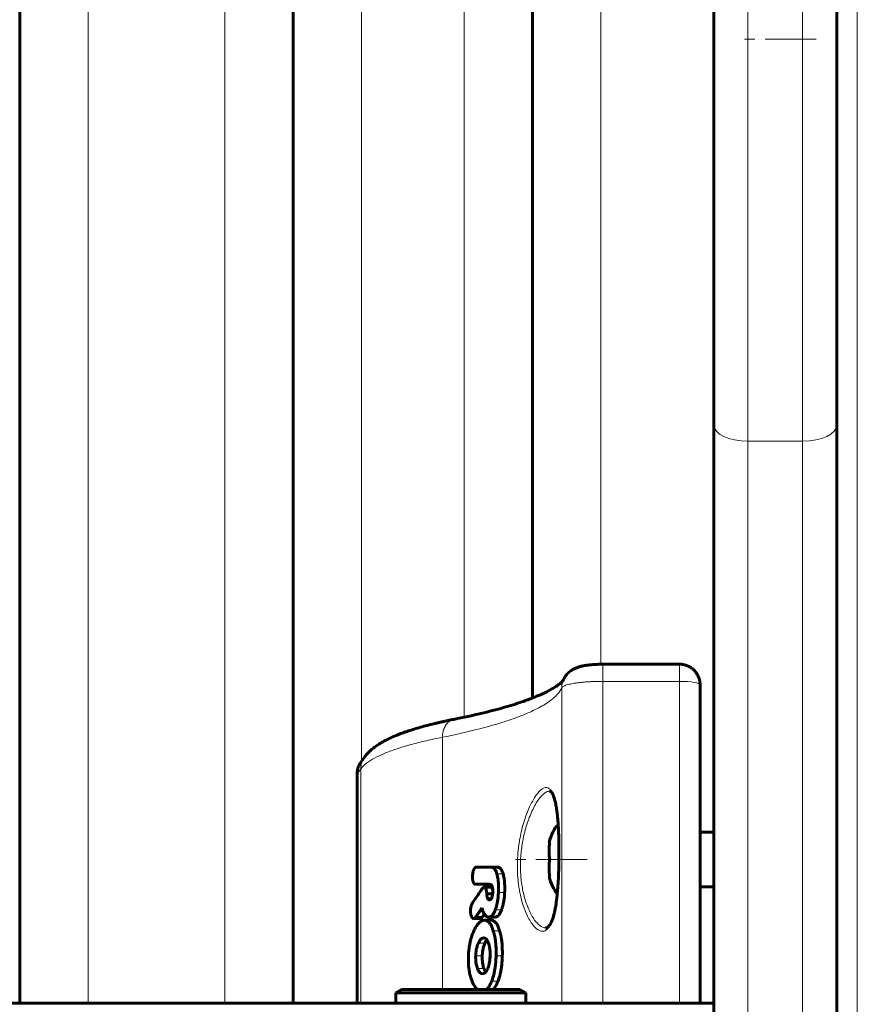
# Model space of a CAD drawing. Units: millimetres. Extents: x -3477 to 5590, y -3826 to 4414.
# Drawn here: x 1221 to 1344, y 8 to 152 of the extents above; entities that cross this region are included whole.
import ezdxf

# ---------------------------------------------------------------- set-up
doc = ezdxf.new("R2010")
doc.units = ezdxf.units.MM
for name, pattern in [('K5LT_AXLED', [12, 7.5, -1.5, 1.5, -1.5]), ('K5LT_BASIC', [0]), ('K5LT_THIN', [0])]:
    doc.linetypes.add(name, pattern=pattern)

msp = doc.modelspace()

# ---------------------------------------------------------------- linework, layer by layer
at = {"color": 7, "linetype": 'K5LT_THIN', "lineweight": 18}
for p, q in [((1343.64, -348.16), (1343.64, 347.08)), ((1231.14, 286.96), (1231.14, 8.46)), ((1251.14, 286.96), (1251.14, 8.46)), ((1306.14, 281.84), (1306.14, 58.02)), ((1271.14, 250.96), (1271.14, 43.83)), ((1286.14, 250.96), (1286.14, 50.27)), ((1327.64, 90.66), (1327.64, 248.61)), ((1335.64, 90.66), (1335.64, 248.61)), ((1335.64, 90.66), (1327.64, 90.66)), ((1327.64, -634.34), (1327.64, 90.66)), ((1335.64, -634.34), (1335.64, 90.66)), ((1306.41, 55.52), (1306.41, 58.02)), ((1317.64, 55.52), (1317.64, 58.02)), ((1306.41, 8.46), (1306.41, 55.52)), ((1306.41, 55.52), (1317.64, 55.52)), ((1317.64, 8.46), (1317.64, 55.52)), ((1300.42, 8.46), (1300.42, 54.58)), ((1284.63, 49.96), (1284.64, 49.96)), ((1282.97, 10.46), (1282.97, 47.34)), ((1271.06, 43.72), (1271.08, 43.75)), ((1270.53, 42.05), (1271.03, 42.73)), ((1270.53, 8.46), (1270.53, 42.05)), ((1271.03, 8.46), (1271.03, 42.73)), ((1291.84, 27.36), (1290.92, 27.36)), ((1290.12, 25.37), (1289.18, 25.37)), ((1290.21, 25.26), (1289.27, 25.26)), ((1292.06, 24.64), (1291.15, 24.64)), ((1290.31, 24.37), (1289.45, 24.37)), ((1290.19, 23.86), (1289.54, 23.86)), ((1291.6, 22.11), (1290.69, 22.11)), ((1291.32, 19.04), (1290.4, 19.04)), ((1289.17, 17.23), (1288.22, 17.23)), ((1288.79, 15.37), (1287.83, 15.37)), ((1291.72, 15.37), (1290.81, 15.37)), ((1289.04, 13.51), (1288.09, 13.51)), ((1291.1, 11.68), (1290.17, 11.68))]:
    msp.add_line(p, q, dxfattribs=at)
at = {"color": 150, "linetype": 'K5LT_BASIC', "lineweight": 60}
for p, q in [((1221.14, 276.96), (1221.14, 8.46)), ((1261.14, 276.96), (1261.14, 8.46)), ((1296.14, 273.04), (1296.14, 53.08)), ((1322.64, 93.01), (1322.64, 244.64)), ((1340.64, 93.01), (1340.64, 244.64)), ((1322.64, -631.99), (1322.64, 93.01)), ((1340.64, -631.99), (1340.64, 93.01)), ((1306.41, 58.02), (1317.64, 58.02)), ((1320.64, 8.46), (1320.64, 55.02)), ((1284.63, 49.96), (1284.64, 49.96)), ((1271.06, 43.72), (1271.08, 43.75)), ((1271.08, 43.75), (1271.58, 44.43)), ((1270.48, 8.46), (1270.48, 41.92)), ((1320.64, 33.46), (1322.64, 33.46)), ((1298.55, 31.96), (1298.66, 31.96)), ((1290.04, 28.36), (1287.93, 28.36)), ((1287.93, 28.36), (1287.93, 28.36)), ((1290.96, 28.36), (1290.04, 28.36)), ((1298.66, 26.96), (1298.55, 26.96)), ((1287.77, 25.83), (1289.91, 25.83)), ((1287.77, 25.83), (1287.77, 25.83)), ((1290, 25.42), (1289.06, 25.42)), ((1289.91, 25.83), (1289.91, 25.83)), ((1320.64, 25.46), (1322.64, 25.46)), ((1287.35, 23.13), (1287.35, 23.13)), ((1290.31, 24.45), (1289.44, 24.45)), ((1289.84, 23.55), (1289.84, 23.55)), ((1288.5, 20.82), (1287.53, 20.82)), ((1288.76, 20.98), (1287.8, 20.98)), ((1287.8, 20.98), (1287.8, 20.98)), ((1290.05, 20.58), (1289.11, 20.58)), ((1290.68, 21.04), (1289.75, 21.04)), ((1289.01, 17.99), (1289.01, 17.99)), ((1288.83, 12.76), (1288.83, 12.76)), ((1276.14, 9.96), (1277, 10.46)), ((1278.54, 10.46), (1277, 10.46)), ((1294.27, 10.46), (1278.54, 10.46)), ((1295.14, 9.96), (1294.27, 10.46)), ((1276.14, 9.96), (1276.14, 8.46)), ((1277.82, 9.96), (1276.14, 9.96)), ((1295.14, 9.96), (1277.82, 9.96)), ((1295.14, 9.96), (1295.14, 8.46)), ((411.64, 8.46), (1322.64, 8.46))]:
    msp.add_line(p, q, dxfattribs=at)
at = {"color": 30, "linetype": 'K5LT_AXLED', "lineweight": 18}
for p, q in [((1337.64, 149.46), (1325.64, 149.46)), ((1304.14, 29.46), (1292.38, 29.46))]:
    msp.add_line(p, q, dxfattribs=at)
at = {"color": 7, "linetype": 'K5LT_THIN', "lineweight": 18}
for centre, radius, start, end in [((1303.32, 54.59), 2.89, 155.2736, 156.6763), ((1273.9, 42.75), 2.86, 144.05, 145.1511)]:
    msp.add_arc(centre, radius, start, end, dxfattribs=at)
at = {"color": 150, "linetype": 'K5LT_BASIC', "lineweight": 60}
for centre, radius, start, end in [((1303.32, 54.59), 2.89, 155.2736, 156.6763), ((1273.9, 42.75), 2.86, 144.05, 145.1511), ((1226.93, 63.11), 74.82, 325.728, 326.1875)]:
    msp.add_arc(centre, radius, start, end, dxfattribs=at)
at = {"color": 7, "linetype": 'K5LT_THIN', "lineweight": 18}
for centre, major_axis, ratio, start_param, end_param in [((1327.64, 93.01), (5, 0), 0.47043, 3.141593, 4.712389), ((1335.64, 93.01), (5, 0), 0.47043, 4.712389, 6.283185), ((1317.64, 55.02), (-3, 0), 0.164874, 3.141593, 4.712389)]:
    msp.add_ellipse(centre, major_axis=major_axis, ratio=ratio, start_param=start_param, end_param=end_param, dxfattribs=at)
at = {"color": 150, "linetype": 'K5LT_BASIC', "lineweight": 60}
for start_param, end_param in [(3.682593, 4.282614), (5.142164, 5.697123)]:
    msp.add_ellipse((1301.64, 29.46), major_axis=(0, -6), ratio=0.566667, start_param=start_param, end_param=end_param, dxfattribs=at)
for points, knots in [([(1300.66, 55.73), (1300.67, 55.75), (1300.68, 55.78), (1300.73, 55.89), (1300.78, 55.98), (1300.89, 56.16), (1300.95, 56.26), (1301.08, 56.44), (1301.15, 56.53), (1301.3, 56.69), (1301.38, 56.77), (1301.55, 56.92), (1301.63, 56.98), (1301.8, 57.11), (1301.89, 57.17), (1302.05, 57.27), (1302.13, 57.31), (1302.3, 57.39), (1302.39, 57.43), (1302.55, 57.5), (1302.62, 57.53), (1302.78, 57.59), (1302.87, 57.61), (1303.04, 57.67), (1303.12, 57.69), (1303.3, 57.73), (1303.38, 57.75), (1303.56, 57.79), (1303.64, 57.81), (1303.83, 57.84), (1303.93, 57.85), (1304.13, 57.88), (1304.23, 57.9), (1304.43, 57.92), (1304.53, 57.93), (1304.74, 57.95), (1304.85, 57.96), (1305.08, 57.98), (1305.2, 57.99), (1305.41, 58), (1305.5, 58), (1305.68, 58.01), (1305.77, 58.02), (1305.92, 58.02), (1305.99, 58.02), (1306.09, 58.02), (1306.13, 58.02), (1306.22, 58.02), (1306.27, 58.02), (1306.35, 58.02), (1306.38, 58.02), (1306.41, 58.02)], [0.000364, 0.000364, 0.000364, 0.000364, 0.306358, 0.306358, 1.718448, 1.718448, 3.326895, 3.326895, 4.905091, 4.905091, 6.487469, 6.487469, 8.085378, 8.085378, 9.598414, 9.598414, 11.032725, 11.032725, 12.531542, 12.531542, 13.821271, 13.821271, 15.365635, 15.365635, 16.894785, 16.894785, 18.381529, 18.381529, 19.900587, 19.900587, 21.500246, 21.500246, 23.08468, 23.08468, 24.623481, 24.623481, 26.301595, 26.301595, 27.992666, 27.992666, 29.25535, 29.25535, 30.505992, 30.505992, 31.365183, 31.365183, 31.942575, 31.942575, 32.601999, 32.601999, 33, 33, 33, 33]), ([(1317.64, 58.02), (1317.73, 58.02), (1317.83, 58.02), (1318, 58), (1318.08, 57.99), (1318.2, 57.97), (1318.24, 57.96), (1318.31, 57.95), (1318.34, 57.94), (1318.4, 57.93), (1318.44, 57.92), (1318.51, 57.9), (1318.55, 57.88), (1318.59, 57.87), (1318.6, 57.87), (1318.62, 57.86), (1318.62, 57.86), (1318.63, 57.86), (1318.63, 57.86), (1318.64, 57.85), (1318.65, 57.85), (1318.66, 57.85), (1318.66, 57.84), (1318.67, 57.84), (1318.68, 57.84), (1318.7, 57.83), (1318.71, 57.83), (1318.74, 57.81), (1318.76, 57.81), (1318.79, 57.79), (1318.8, 57.79), (1318.82, 57.78), (1318.83, 57.78), (1318.86, 57.76), (1318.88, 57.76), (1318.91, 57.74), (1318.92, 57.73), (1318.95, 57.72), (1318.96, 57.72), (1318.97, 57.71), (1318.98, 57.71), (1318.98, 57.71), (1318.99, 57.7), (1319, 57.7), (1319.01, 57.69), (1319.04, 57.68), (1319.06, 57.67), (1319.11, 57.64), (1319.13, 57.63), (1319.2, 57.59), (1319.24, 57.56), (1319.32, 57.51), (1319.36, 57.48), (1319.48, 57.4), (1319.55, 57.34), (1319.69, 57.22), (1319.75, 57.15), (1319.88, 57.02), (1319.94, 56.95), (1320.08, 56.77), (1320.17, 56.65), (1320.31, 56.4), (1320.37, 56.27), (1320.47, 56.02), (1320.51, 55.89), (1320.58, 55.63), (1320.6, 55.51), (1320.63, 55.26), (1320.64, 55.14), (1320.64, 55.02)], [0, 0, 0, 0, 3.736139, 3.736139, 6.713473, 6.713473, 8.489999, 8.489999, 9.552353, 9.552353, 10.989177, 10.989177, 12.449107, 12.449107, 12.851733, 12.851733, 13.016049, 13.016049, 13.180364, 13.180364, 13.467301, 13.467301, 13.595887, 13.595887, 13.853059, 13.853059, 14.313315, 14.313315, 15.287915, 15.287915, 15.601243, 15.601243, 16.047343, 16.047343, 16.874665, 16.874665, 17.418312, 17.418312, 17.914195, 17.914195, 18.038166, 18.038166, 18.162136, 18.162136, 18.611338, 18.611338, 19.448158, 19.448158, 20.73418, 20.73418, 22.408294, 22.408294, 24.470846, 24.470846, 28.015707, 28.015707, 31.560567, 31.560567, 35.105427, 35.105427, 40.770754, 40.770754, 46.21846, 46.21846, 51.446936, 51.446936, 56.413767, 56.413767, 61, 61, 61, 61]), ([(1284.64, 49.96), (1286.04, 50.24), (1287.35, 50.53), (1289.76, 51.1), (1290.87, 51.39), (1292.86, 51.95), (1293.76, 52.24), (1294.89, 52.62), (1295.18, 52.72), (1295.69, 52.91), (1295.91, 53), (1296.14, 53.09), (1296.15, 53.09), (1296.56, 53.25), (1296.94, 53.41), (1297.74, 53.76), (1298.14, 53.96), (1298.83, 54.32), (1299.14, 54.5), (1299.63, 54.82), (1299.84, 54.96), (1300.15, 55.21), (1300.28, 55.31), (1300.46, 55.49), (1300.52, 55.56), (1300.61, 55.66), (1300.63, 55.69), (1300.66, 55.74), (1300.67, 55.77), (1300.69, 55.79), (1300.69, 55.79), (1300.69, 55.8)], [0, 0, 0, 0, 10.38605, 10.38605, 20.252951, 20.252951, 29.581087, 29.581087, 32.979524, 32.979524, 35.786897, 35.786897, 35.863442, 35.863442, 41.089869, 41.089869, 47.566273, 47.566273, 53.714713, 53.714713, 59.236564, 59.236564, 64.077548, 64.077548, 68.28271, 68.28271, 71.849683, 71.849683, 75.000513, 75.000513, 75.731278, 75.731278, 75.731278, 75.731278]), ([(1271.55, 44.39), (1271.66, 44.55), (1271.79, 44.72), (1272.06, 45.02), (1272.18, 45.15), (1272.5, 45.45), (1272.68, 45.61), (1273.07, 45.92), (1273.29, 46.07), (1273.74, 46.37), (1273.99, 46.52), (1274.54, 46.84), (1274.85, 47), (1275.51, 47.31), (1275.85, 47.46), (1276.65, 47.79), (1277.1, 47.96), (1278.12, 48.31), (1278.69, 48.49), (1279.92, 48.86), (1280.58, 49.04), (1281.54, 49.28), (1281.81, 49.34), (1282.24, 49.44), (1282.4, 49.48), (1282.64, 49.54), (1282.72, 49.56), (1282.84, 49.58), (1282.88, 49.59), (1282.94, 49.6), (1282.96, 49.61), (1282.99, 49.62), (1283, 49.62), (1283.02, 49.62), (1283.03, 49.62), (1283.05, 49.63), (1283.05, 49.63), (1283.08, 49.64), (1283.09, 49.64), (1283.14, 49.65), (1283.17, 49.65), (1283.26, 49.67), (1283.32, 49.69), (1283.49, 49.73), (1283.61, 49.75), (1284.03, 49.84), (1284.34, 49.9), (1284.63, 49.96)], [0, 0, 0, 0, 1.423061, 1.423061, 2.975131, 2.975131, 4.909254, 4.909254, 7.008947, 7.008947, 9.269858, 9.269858, 11.90628, 11.90628, 14.582046, 14.582046, 17.80861, 17.80861, 21.416484, 21.416484, 25.257828, 25.257828, 26.684726, 26.684726, 27.531869, 27.531869, 27.947703, 27.947703, 28.151822, 28.151822, 28.252017, 28.252017, 28.301199, 28.301199, 28.350381, 28.350381, 28.39082, 28.39082, 28.467326, 28.467326, 28.618152, 28.618152, 28.918711, 28.918711, 29.517643, 29.517643, 31, 31, 31, 31]), ([(1271.06, 43.72), (1270.99, 43.63), (1270.93, 43.53), (1270.82, 43.33), (1270.77, 43.22), (1270.68, 43), (1270.64, 42.89), (1270.57, 42.65), (1270.54, 42.53), (1270.51, 42.35), (1270.5, 42.29), (1270.5, 42.21), (1270.5, 42.2), (1270.49, 42.17), (1270.49, 42.15), (1270.49, 42.12), (1270.49, 42.09), (1270.48, 42.01), (1270.48, 41.97), (1270.48, 41.92)], [0, 0, 0, 0, 2.868036, 2.868036, 5.84459, 5.84459, 8.87128, 8.87128, 11.898177, 11.898177, 13.462592, 13.462592, 13.83227, 13.83227, 14.158417, 14.158417, 14.810712, 14.810712, 16, 16, 16, 16]), ([(1300, 29.47), (1300, 29.51), (1300, 29.55), (1300.01, 29.71), (1300.01, 29.83), (1300.01, 30.09), (1300.01, 30.22), (1300.01, 30.48), (1300.01, 30.61), (1300.01, 30.86), (1300.01, 30.99), (1300.01, 31.25), (1300, 31.38), (1300, 31.66), (1300, 31.81), (1299.99, 32.1), (1299.99, 32.24), (1299.98, 32.56), (1299.98, 32.73), (1299.96, 33.12), (1299.95, 33.33), (1299.93, 33.81), (1299.92, 34.08), (1299.9, 34.43), (1299.89, 34.52), (1299.88, 34.77), (1299.86, 34.94), (1299.83, 35.31), (1299.82, 35.52), (1299.78, 35.87), (1299.77, 36.02), (1299.72, 36.38), (1299.7, 36.6), (1299.62, 37.1), (1299.58, 37.37), (1299.48, 37.85), (1299.43, 38.05), (1299.33, 38.4), (1299.28, 38.55), (1299.22, 38.7), (1299.22, 38.73), (1299.17, 38.83), (1299.13, 38.93), (1299.06, 39.07), (1299.02, 39.13), (1298.96, 39.23), (1298.93, 39.27), (1298.87, 39.33), (1298.85, 39.35), (1298.81, 39.39), (1298.8, 39.4), (1298.77, 39.42), (1298.75, 39.43), (1298.73, 39.44), (1298.72, 39.44), (1298.7, 39.45), (1298.69, 39.45), (1298.68, 39.46), (1298.67, 39.46), (1298.65, 39.46), (1298.65, 39.46), (1298.64, 39.46), (1298.64, 39.46), (1298.63, 39.46)], [0, 0, 0, 0, 0.167917, 0.167917, 0.647931, 0.647931, 1.186465, 1.186465, 1.697866, 1.697866, 2.228847, 2.228847, 2.758829, 2.758829, 3.36078, 3.36078, 3.961998, 3.961998, 4.688047, 4.688047, 5.60659, 5.60659, 6.806528, 6.806528, 7.207585, 7.207585, 7.985852, 7.985852, 9.017453, 9.017453, 9.76719, 9.76719, 10.959859, 10.959859, 12.655695, 12.655695, 14.149583, 14.149583, 15.475631, 15.475631, 15.6973, 15.6973, 16.687408, 16.687408, 17.604783, 17.604783, 18.421657, 18.421657, 19.079733, 19.079733, 19.663667, 19.663667, 20.183637, 20.183637, 20.659803, 20.659803, 21.09547, 21.09547, 21.505743, 21.505743, 21.899744, 21.899744, 21.964615, 21.964615, 21.964615, 21.964615]), ([(1298.66, 29.46), (1298.63, 29.6), (1298.6, 29.83), (1298.57, 30.16), (1298.55, 30.45), (1298.55, 30.73), (1298.55, 31.02), (1298.58, 31.43), (1298.62, 31.75), (1298.66, 31.96)], [0, 0, 0, 0, 1.662095, 2.771968, 3.993346, 5.057012, 6.184931, 7.416904, 10, 10, 10, 10]), ([(1298.66, 29.46), (1298.62, 29.65), (1298.58, 29.94), (1298.56, 30.32), (1298.55, 30.61), (1298.55, 30.98), (1298.58, 31.44), (1298.63, 31.79), (1298.66, 31.96)], [0, 0, 0, 0, 2.05787, 3.090148, 4.137838, 5.19876, 7.087506, 9, 9, 9, 9]), ([(1298.07, 19.46), (1298.08, 19.46), (1298.08, 19.46), (1298.09, 19.46), (1298.1, 19.46), (1298.11, 19.46), (1298.11, 19.46), (1298.11, 19.46), (1298.11, 19.46), (1298.11, 19.46), (1298.11, 19.46), (1298.11, 19.46), (1298.12, 19.46), (1298.12, 19.46), (1298.12, 19.46), (1298.12, 19.46), (1298.12, 19.47), (1298.12, 19.47), (1298.13, 19.47), (1298.14, 19.47), (1298.14, 19.47), (1298.16, 19.47), (1298.17, 19.47), (1298.19, 19.48), (1298.21, 19.48), (1298.24, 19.5), (1298.26, 19.5), (1298.3, 19.52), (1298.32, 19.54), (1298.36, 19.56), (1298.38, 19.58), (1298.44, 19.63), (1298.46, 19.65), (1298.53, 19.72), (1298.56, 19.76), (1298.63, 19.85), (1298.67, 19.91), (1298.76, 20.05), (1298.81, 20.14), (1298.9, 20.34), (1298.96, 20.46), (1299.07, 20.75), (1299.13, 20.93), (1299.23, 21.28), (1299.27, 21.45), (1299.33, 21.67), (1299.34, 21.73), (1299.39, 21.94), (1299.42, 22.09), (1299.48, 22.39), (1299.51, 22.55), (1299.59, 23.05), (1299.64, 23.42), (1299.71, 24.02), (1299.73, 24.24), (1299.77, 24.64), (1299.79, 24.81), (1299.82, 25.16), (1299.83, 25.33), (1299.87, 25.78), (1299.88, 26.06), (1299.9, 26.41), (1299.91, 26.48), (1299.93, 26.83), (1299.94, 27.12), (1299.96, 27.69), (1299.97, 27.99), (1299.99, 28.5), (1299.99, 28.71), (1300, 29.09), (1300, 29.25), (1300, 29.43), (1300, 29.45), (1300, 29.47)], [0, 0, 0, 0, 0.124293, 0.124293, 0.342617, 0.342617, 0.397198, 0.397198, 0.410843, 0.410843, 0.424488, 0.424488, 0.436143, 0.436143, 0.457379, 0.457379, 0.498816, 0.498816, 0.581171, 0.581171, 0.745106, 0.745106, 1.069866, 1.069866, 1.535146, 1.535146, 2.034791, 2.034791, 2.571203, 2.571203, 3.151693, 3.151693, 3.810499, 3.810499, 4.543767, 4.543767, 5.377626, 5.377626, 6.376438, 6.376438, 7.49281, 7.49281, 8.89221, 8.89221, 10.011102, 10.011102, 10.364521, 10.364521, 11.268452, 11.268452, 12.114159, 12.114159, 13.983126, 13.983126, 15.023548, 15.023548, 15.827251, 15.827251, 16.571756, 16.571756, 17.779985, 17.779985, 18.072966, 18.072966, 19.247769, 19.247769, 20.444651, 20.444651, 21.310936, 21.310936, 21.962147, 21.962147, 22.035385, 22.035385, 22.035385, 22.035385]), ([(1298.66, 29.46), (1298.62, 29.27), (1298.58, 28.99), (1298.56, 28.6), (1298.55, 28.31), (1298.55, 27.94), (1298.58, 27.49), (1298.63, 27.14), (1298.66, 26.96)], [0, 0, 0, 0, 2.05787, 3.090148, 4.137838, 5.19876, 7.087506, 9, 9, 9, 9]), ([(1298.66, 26.96), (1298.63, 27.1), (1298.6, 27.33), (1298.57, 27.66), (1298.55, 27.95), (1298.55, 28.23), (1298.55, 28.52), (1298.58, 28.93), (1298.62, 29.25), (1298.66, 29.46)], [0, 0, 0, 0, 1.662095, 2.771968, 3.993346, 5.057012, 6.184931, 7.416904, 10, 10, 10, 10]), ([(1287.93, 28.36), (1287.91, 28.36), (1287.88, 28.35), (1287.82, 28.32), (1287.75, 28.27), (1287.68, 28.19), (1287.63, 28.11), (1287.57, 28.01), (1287.52, 27.9), (1287.47, 27.76), (1287.43, 27.59), (1287.38, 27.36), (1287.36, 27.19), (1287.35, 27.1)], [0, 0, 0, 0, 0.823495, 1.500753, 2.649304, 3.996028, 4.839359, 5.856852, 7.172741, 8.138982, 9.861519, 11.566599, 14, 14, 14, 14]), ([(1290.92, 27.36), (1290.89, 27.47), (1290.82, 27.67), (1290.72, 27.87), (1290.64, 28), (1290.57, 28.09), (1290.48, 28.18), (1290.41, 28.24), (1290.32, 28.3), (1290.2, 28.35), (1290.1, 28.36), (1290.04, 28.36)], [0, 0, 0, 0, 2.341455, 4.053311, 4.881917, 5.859214, 6.961014, 7.984066, 8.718847, 10.130302, 12, 12, 12, 12]), ([(1291.84, 27.36), (1291.8, 27.48), (1291.73, 27.67), (1291.62, 27.89), (1291.54, 28.02), (1291.46, 28.13), (1291.38, 28.2), (1291.3, 28.27), (1291.18, 28.33), (1291.07, 28.36), (1290.98, 28.36), (1290.96, 28.36)], [0, 0, 0, 0, 2.515563, 4.046783, 5.253077, 6.239142, 7.291509, 8.198797, 9.322851, 11.367061, 12, 12, 12, 12]), ([(1287.35, 27.1), (1287.35, 26.99), (1287.35, 26.8), (1287.37, 26.56), (1287.4, 26.38), (1287.44, 26.23), (1287.48, 26.12), (1287.52, 26.05), (1287.55, 25.99), (1287.59, 25.94), (1287.64, 25.89), (1287.69, 25.85), (1287.74, 25.84), (1287.77, 25.83), (1287.77, 25.83)], [0, 0, 0, 0, 2.835243, 5.238672, 6.537425, 8.055641, 9.620764, 10.326306, 10.875223, 11.915366, 12.716623, 13.512388, 14.705027, 15, 15, 15, 15]), ([(1291.15, 24.64), (1291.16, 24.88), (1291.17, 25.31), (1291.16, 25.78), (1291.14, 26.17), (1291.11, 26.45), (1291.06, 26.8), (1291, 27.07), (1290.95, 27.28), (1290.92, 27.36)], [0, 0, 0, 0, 2.537147, 4.422869, 5.03984, 6.783558, 7.381858, 8.99378, 10, 10, 10, 10]), ([(1292.06, 24.64), (1292.07, 24.9), (1292.08, 25.23), (1292.07, 25.73), (1292.06, 26.02), (1292.02, 26.42), (1291.98, 26.74), (1291.91, 27.09), (1291.86, 27.27), (1291.84, 27.36)], [0, 0, 0, 0, 2.72163, 3.462555, 5.308726, 5.837972, 7.835431, 8.833486, 10, 10, 10, 10]), ([(1288.81, 25.24), (1288.48, 24.74), (1288, 24.03), (1287.5, 23.33), (1287.35, 23.13)], [0, 0, 0, 0, 3.541668, 5, 5, 5, 5]), ([(1289.06, 25.42), (1289.04, 25.42), (1289, 25.41), (1288.95, 25.38), (1288.92, 25.36), (1288.9, 25.34)], [0, 0, 0, 0, 2.424805, 3.737988, 6, 6, 6, 6]), ([(1289.18, 25.37), (1289.16, 25.38), (1289.14, 25.4), (1289.1, 25.41), (1289.07, 25.42), (1289.06, 25.42)], [0, 0, 0, 0, 2.113673, 4.113776, 6, 6, 6, 6]), ([(1289.27, 25.26), (1289.25, 25.29), (1289.22, 25.33), (1289.19, 25.36), (1289.18, 25.37)], [0, 0, 0, 0, 3.432672, 5, 5, 5, 5]), ([(1289.44, 24.45), (1289.44, 24.53), (1289.43, 24.67), (1289.41, 24.82), (1289.38, 24.97), (1289.34, 25.12), (1289.29, 25.22), (1289.27, 25.26)], [0, 0, 0, 0, 2.231541, 3.613837, 4.19445, 6.516041, 8, 8, 8, 8]), ([(1289.91, 25.83), (1289.94, 25.83), (1289.99, 25.82), (1290.06, 25.79), (1290.1, 25.75), (1290.14, 25.7), (1290.2, 25.62), (1290.23, 25.53), (1290.24, 25.49)], [0, 0, 0, 0, 2.159587, 3.54981, 4.432481, 5.40726, 7.116628, 9, 9, 9, 9]), ([(1290.12, 25.37), (1290.1, 25.38), (1290.08, 25.4), (1290.04, 25.41), (1290.01, 25.42), (1290, 25.42)], [0, 0, 0, 0, 2.11453, 4.114639, 6, 6, 6, 6]), ([(1290.21, 25.26), (1290.19, 25.28), (1290.17, 25.33), (1290.13, 25.36), (1290.12, 25.37)], [0, 0, 0, 0, 2.752835, 5, 5, 5, 5]), ([(1290.33, 24.7), (1290.33, 24.62), (1290.32, 24.48), (1290.3, 24.32), (1290.28, 24.2), (1290.25, 24.06), (1290.21, 23.91), (1290.17, 23.82), (1290.16, 23.8)], [0, 0, 0, 0, 2.367741, 3.843719, 4.427013, 5.844328, 8.004197, 9, 9, 9, 9]), ([(1290.34, 24.88), (1290.33, 24.94), (1290.31, 25.01), (1290.28, 25.11), (1290.25, 25.19), (1290.22, 25.24), (1290.21, 25.26)], [0, 0, 0, 0, 2.677494, 3.576776, 5.759577, 7, 7, 7, 7]), ([(1290.24, 25.49), (1290.26, 25.44), (1290.29, 25.34), (1290.32, 25.18), (1290.34, 24.99), (1290.34, 24.82), (1290.33, 24.72), (1290.33, 24.7)], [0, 0, 0, 0, 1.73488, 3.296067, 5.034983, 7.413586, 8, 8, 8, 8]), ([(1290.69, 22.11), (1290.75, 22.27), (1290.85, 22.59), (1290.96, 23.03), (1291.05, 23.5), (1291.11, 24.02), (1291.14, 24.44), (1291.15, 24.64)], [0, 0, 0, 0, 1.723208, 3.362781, 4.249977, 6.148003, 8, 8, 8, 8]), ([(1291.6, 22.11), (1291.65, 22.23), (1291.74, 22.51), (1291.85, 22.93), (1291.93, 23.33), (1291.97, 23.63), (1292.01, 23.91), (1292.03, 24.12), (1292.05, 24.38), (1292.06, 24.54), (1292.06, 24.64)], [0, 0, 0, 0, 1.884405, 4.02218, 5.616836, 7.046927, 7.804089, 9.127872, 9.70521, 11, 11, 11, 11]), ([(1287.35, 23.13), (1287.31, 23.06), (1287.26, 22.96), (1287.21, 22.82), (1287.18, 22.72), (1287.14, 22.58), (1287.09, 22.37), (1287.07, 22.12), (1287.06, 21.88), (1287.07, 21.71), (1287.09, 21.58), (1287.1, 21.5), (1287.11, 21.45), (1287.11, 21.42), (1287.12, 21.41)], [0, 0, 0, 0, 2.316463, 3.203747, 4.022175, 4.931748, 6.930652, 9.421745, 10.992225, 12.605511, 13.715625, 14.27871, 14.659726, 15, 15, 15, 15]), ([(1289.54, 23.86), (1289.52, 23.9), (1289.5, 23.99), (1289.47, 24.15), (1289.45, 24.28), (1289.45, 24.37)], [0, 0, 0, 0, 1.660807, 3.1853, 6, 6, 6, 6]), ([(1289.84, 23.55), (1289.82, 23.55), (1289.79, 23.55), (1289.75, 23.56), (1289.72, 23.58), (1289.69, 23.6), (1289.66, 23.63), (1289.63, 23.67), (1289.58, 23.75), (1289.56, 23.81), (1289.54, 23.86)], [0, 0, 0, 0, 1.756879, 2.892663, 3.612657, 4.474616, 5.566469, 6.789445, 8.194066, 11, 11, 11, 11]), ([(1290.16, 23.8), (1290.14, 23.77), (1290.11, 23.72), (1290.07, 23.67), (1290.04, 23.63), (1290, 23.6), (1289.94, 23.56), (1289.88, 23.55), (1289.84, 23.55), (1289.84, 23.55)], [0, 0, 0, 0, 1.802077, 3.105872, 4.078955, 5.304442, 6.666856, 9.478912, 10, 10, 10, 10]), ([(1288.81, 22.11), (1288.86, 21.97), (1288.94, 21.75), (1289.06, 21.53), (1289.15, 21.39), (1289.23, 21.29), (1289.32, 21.2), (1289.41, 21.14), (1289.51, 21.08), (1289.62, 21.05), (1289.71, 21.04), (1289.75, 21.04)], [0, 0, 0, 0, 2.729303, 4.368576, 5.315923, 6.325884, 7.445832, 8.406476, 9.374527, 10.569717, 12, 12, 12, 12]), ([(1289.75, 21.04), (1289.79, 21.04), (1289.87, 21.05), (1289.97, 21.08), (1290.07, 21.13), (1290.14, 21.19), (1290.2, 21.25), (1290.28, 21.33), (1290.37, 21.45), (1290.46, 21.6), (1290.56, 21.8), (1290.64, 21.97), (1290.69, 22.11)], [0, 0, 0, 0, 1.438628, 2.527417, 3.81296, 4.801888, 5.353852, 6.020903, 7.833094, 9.203305, 9.965846, 13, 13, 13, 13]), ([(1290.68, 21.04), (1290.72, 21.04), (1290.79, 21.05), (1290.9, 21.08), (1290.99, 21.14), (1291.07, 21.2), (1291.13, 21.25), (1291.2, 21.33), (1291.3, 21.47), (1291.4, 21.64), (1291.5, 21.85), (1291.57, 22.01), (1291.6, 22.11)], [0, 0, 0, 0, 1.442845, 2.53502, 3.824856, 4.817642, 5.372046, 6.042275, 7.864612, 9.566422, 10.751848, 13, 13, 13, 13]), ([(1287.12, 21.41), (1287.13, 21.33), (1287.16, 21.23), (1287.22, 21.1), (1287.26, 21.02), (1287.31, 20.94), (1287.36, 20.89), (1287.41, 20.86), (1287.46, 20.83), (1287.51, 20.82), (1287.53, 20.82)], [0, 0, 0, 0, 2.652885, 3.867735, 5.233425, 6.397128, 7.590152, 8.498838, 9.47887, 11, 11, 11, 11]), ([(1287.53, 20.82), (1287.55, 20.82), (1287.57, 20.82), (1287.61, 20.83), (1287.66, 20.85), (1287.73, 20.9), (1287.77, 20.95), (1287.8, 20.98)], [0, 0, 0, 0, 0.985839, 2.013559, 3.569034, 5.288218, 8, 8, 8, 8]), ([(1289.11, 20.58), (1289.06, 20.58), (1288.98, 20.57), (1288.87, 20.55), (1288.79, 20.52), (1288.69, 20.48), (1288.56, 20.41), (1288.43, 20.31), (1288.32, 20.21), (1288.2, 20.09), (1288.09, 19.96), (1287.95, 19.76), (1287.78, 19.47), (1287.64, 19.2), (1287.56, 19.04)], [0, 0, 0, 0, 1.373867, 2.056826, 2.733486, 3.407276, 4.734762, 6.045998, 6.901497, 7.741866, 9.365959, 10.15764, 12.115114, 15, 15, 15, 15]), ([(1288.5, 20.82), (1288.51, 20.82), (1288.54, 20.82), (1288.59, 20.84), (1288.64, 20.86), (1288.7, 20.91), (1288.74, 20.96), (1288.76, 20.98)], [0, 0, 0, 0, 1.290386, 2.511926, 3.889526, 6.096731, 8, 8, 8, 8]), ([(1290.4, 19.04), (1290.34, 19.24), (1290.23, 19.56), (1290.07, 19.87), (1289.95, 20.05), (1289.85, 20.2), (1289.72, 20.34), (1289.58, 20.44), (1289.44, 20.52), (1289.28, 20.57), (1289.17, 20.58), (1289.11, 20.58)], [0, 0, 0, 0, 2.701164, 4.541016, 5.113001, 6.205898, 7.440744, 8.568234, 9.54638, 10.736538, 12, 12, 12, 12]), ([(1291.32, 19.04), (1291.26, 19.24), (1291.15, 19.56), (1291, 19.87), (1290.88, 20.06), (1290.78, 20.2), (1290.65, 20.34), (1290.51, 20.45), (1290.37, 20.52), (1290.22, 20.57), (1290.11, 20.58), (1290.05, 20.58)], [0, 0, 0, 0, 2.712847, 4.559924, 5.133967, 6.230537, 7.469171, 8.598544, 9.574355, 10.755227, 12, 12, 12, 12]), ([(1287.56, 19.04), (1287.48, 18.85), (1287.35, 18.54), (1287.19, 18.06), (1287.06, 17.59), (1286.94, 17.04), (1286.86, 16.52), (1286.8, 15.95), (1286.77, 15.6), (1286.77, 15.37)], [0, 0, 0, 0, 1.798377, 2.839959, 4.159733, 5.673334, 7.294935, 8.219297, 10, 10, 10, 10]), ([(1290.81, 15.37), (1290.81, 15.6), (1290.82, 16.06), (1290.8, 16.73), (1290.74, 17.36), (1290.67, 17.91), (1290.56, 18.47), (1290.47, 18.83), (1290.4, 19.04)], [0, 0, 0, 0, 1.636428, 3.221251, 4.704729, 6.117646, 7.189636, 9, 9, 9, 9]), ([(1291.72, 15.37), (1291.73, 15.61), (1291.73, 16.05), (1291.71, 16.65), (1291.68, 17.14), (1291.63, 17.64), (1291.55, 18.15), (1291.44, 18.64), (1291.36, 18.92), (1291.32, 19.04)], [0, 0, 0, 0, 1.900825, 3.412136, 4.616743, 5.778581, 7.442998, 8.856902, 10, 10, 10, 10]), ([(1289.01, 17.99), (1288.98, 17.99), (1288.93, 17.98), (1288.86, 17.97), (1288.8, 17.95), (1288.74, 17.91), (1288.67, 17.87), (1288.6, 17.81), (1288.53, 17.74), (1288.46, 17.65), (1288.39, 17.54), (1288.31, 17.4), (1288.25, 17.29), (1288.22, 17.23)], [0, 0, 0, 0, 1.461688, 2.261492, 3.179348, 4.169342, 5.281491, 6.44379, 7.660968, 8.882717, 10.408897, 11.820715, 14, 14, 14, 14]), ([(1289.71, 17.23), (1289.68, 17.3), (1289.63, 17.45), (1289.54, 17.61), (1289.46, 17.73), (1289.4, 17.81), (1289.33, 17.87), (1289.26, 17.92), (1289.19, 17.95), (1289.11, 17.98), (1289.05, 17.99), (1289.01, 17.99)], [0, 0, 0, 0, 1.971179, 4.089663, 5.198298, 6.324156, 7.444452, 8.499591, 9.495665, 10.381183, 12, 12, 12, 12]), ([(1289.47, 17.72), (1289.43, 17.68), (1289.37, 17.59), (1289.27, 17.42), (1289.21, 17.3), (1289.17, 17.23)], [0, 0, 0, 0, 1.930113, 3.638373, 6, 6, 6, 6]), ([(1288.22, 17.23), (1288.18, 17.13), (1288.1, 16.96), (1288.02, 16.69), (1287.95, 16.41), (1287.89, 16.12), (1287.85, 15.77), (1287.83, 15.52), (1287.83, 15.37)], [0, 0, 0, 0, 1.637166, 2.864756, 4.141173, 5.670984, 6.878465, 9, 9, 9, 9]), ([(1289.17, 17.23), (1289.13, 17.13), (1289.06, 16.95), (1288.97, 16.66), (1288.89, 16.32), (1288.84, 16), (1288.8, 15.66), (1288.79, 15.48), (1288.79, 15.37)], [0, 0, 0, 0, 1.679821, 2.979511, 4.380922, 6.552726, 7.455601, 9, 9, 9, 9]), ([(1289.93, 15.37), (1289.94, 15.55), (1289.94, 15.77), (1289.92, 16.13), (1289.89, 16.42), (1289.84, 16.72), (1289.79, 16.98), (1289.74, 17.13), (1289.71, 17.23)], [0, 0, 0, 0, 2.490629, 3.098877, 5.001072, 6.492502, 7.417991, 9, 9, 9, 9]), ([(1286.77, 15.37), (1286.75, 15.07), (1286.75, 14.56), (1286.79, 13.89), (1286.84, 13.42), (1286.91, 13.01), (1286.97, 12.69), (1287.07, 12.32), (1287.17, 12), (1287.26, 11.75), (1287.3, 11.65)], [0, 0, 0, 0, 2.525847, 4.237395, 5.635305, 6.572067, 7.870812, 8.477708, 10.007187, 11, 11, 11, 11]), ([(1287.83, 15.37), (1287.82, 15.22), (1287.82, 14.97), (1287.84, 14.65), (1287.87, 14.38), (1287.91, 14.13), (1287.98, 13.83), (1288.04, 13.63), (1288.09, 13.51)], [0, 0, 0, 0, 1.967648, 3.397003, 4.520403, 5.681755, 7.073939, 9, 9, 9, 9]), ([(1288.79, 15.37), (1288.78, 15.24), (1288.78, 15.05), (1288.79, 14.76), (1288.81, 14.49), (1288.85, 14.22), (1288.91, 13.94), (1288.97, 13.71), (1289.02, 13.57), (1289.04, 13.51)], [0, 0, 0, 0, 1.934749, 2.846316, 4.478543, 6.079666, 7.237967, 9.00955, 10, 10, 10, 10]), ([(1289.59, 13.51), (1289.63, 13.61), (1289.69, 13.78), (1289.76, 14.04), (1289.83, 14.33), (1289.9, 14.77), (1289.93, 15.14), (1289.93, 15.37)], [0, 0, 0, 0, 1.453031, 2.508062, 3.454595, 5.268636, 8, 8, 8, 8]), ([(1290.17, 11.68), (1290.24, 11.85), (1290.34, 12.16), (1290.49, 12.68), (1290.59, 13.17), (1290.68, 13.75), (1290.77, 14.46), (1290.8, 15.04), (1290.81, 15.37)], [0, 0, 0, 0, 1.43405, 2.552571, 4.037306, 5.012852, 6.738639, 9, 9, 9, 9]), ([(1291.1, 11.68), (1291.16, 11.85), (1291.27, 12.16), (1291.41, 12.69), (1291.51, 13.17), (1291.6, 13.76), (1291.68, 14.47), (1291.71, 15.04), (1291.72, 15.37)], [0, 0, 0, 0, 1.438892, 2.561462, 4.05189, 5.031269, 6.758325, 9, 9, 9, 9]), ([(1288.09, 13.51), (1288.12, 13.43), (1288.17, 13.31), (1288.25, 13.18), (1288.31, 13.08), (1288.38, 13), (1288.45, 12.92), (1288.54, 12.84), (1288.65, 12.79), (1288.75, 12.76), (1288.81, 12.76), (1288.83, 12.76)], [0, 0, 0, 0, 2.189625, 3.434, 4.296124, 5.337564, 6.745391, 7.902989, 9.386394, 11.070301, 12, 12, 12, 12]), ([(1288.83, 12.76), (1288.87, 12.76), (1288.94, 12.77), (1289.04, 12.8), (1289.13, 12.85), (1289.2, 12.91), (1289.27, 12.97), (1289.32, 13.04), (1289.38, 13.12), (1289.48, 13.27), (1289.54, 13.41), (1289.59, 13.51)], [0, 0, 0, 0, 1.61742, 2.851675, 4.117793, 5.271849, 6.133334, 6.943782, 7.971466, 9.1288, 12, 12, 12, 12]), ([(1289.04, 13.51), (1289.08, 13.42), (1289.14, 13.3), (1289.23, 13.14), (1289.28, 13.06), (1289.31, 13.02)], [0, 0, 0, 0, 2.876414, 4.224001, 6, 6, 6, 6]), ([(1287.3, 11.65), (1287.38, 11.44), (1287.52, 11.15), (1287.74, 10.81), (1287.9, 10.61), (1288, 10.51), (1288.05, 10.46)], [0, 0, 0, 0, 3.009105, 4.456705, 5.865513, 7, 7, 7, 7]), ([(1289.45, 10.46), (1289.52, 10.53), (1289.64, 10.67), (1289.8, 10.91), (1289.98, 11.23), (1290.1, 11.5), (1290.17, 11.68)], [0, 0, 0, 0, 1.726608, 3.033725, 4.38752, 7, 7, 7, 7]), ([(1290.38, 10.46), (1290.44, 10.51), (1290.52, 10.6), (1290.62, 10.73), (1290.72, 10.89), (1290.85, 11.11), (1290.98, 11.39), (1291.06, 11.58), (1291.1, 11.68)], [0, 0, 0, 0, 1.646035, 2.512583, 3.441577, 5.376849, 7.231363, 9, 9, 9, 9])]:
    msp.add_open_spline(points, degree=3, knots=knots, dxfattribs=at)
at = {"color": 7, "linetype": 'K5LT_THIN', "lineweight": 18}
for points, knots in [([(1300.42, 54.58), (1300.42, 54.71), (1300.44, 54.95), (1300.51, 55.34), (1300.6, 55.59), (1300.66, 55.73)], [0, 0, 0, 0, 1.885384, 3.656152, 6, 6, 6, 6]), ([(1300.42, 54.58), (1300.44, 54.63), (1300.52, 54.71), (1300.72, 54.83), (1300.97, 54.94), (1301.28, 55.04), (1301.67, 55.13), (1302.11, 55.22), (1302.61, 55.29), (1303.16, 55.36), (1303.74, 55.42), (1304.36, 55.46), (1305.24, 55.51), (1305.93, 55.52), (1306.41, 55.52)], [0, 0, 0, 0, 1.378314, 2.580494, 3.649972, 4.750937, 5.887318, 7.01265, 8.140407, 9.265413, 10.391058, 11.52312, 12.62956, 15, 15, 15, 15]), ([(1282.97, 47.34), (1284.74, 47.7), (1287.83, 48.39), (1291.6, 49.44), (1294.54, 50.47), (1296.89, 51.51), (1298.66, 52.57), (1299.84, 53.6), (1300.28, 54.26), (1300.42, 54.58)], [0, 0, 0, 0, 1.759089, 3.292031, 4.658165, 6.067804, 7.488718, 8.794171, 10, 10, 10, 10]), ([(1282.97, 47.34), (1282.97, 47.49), (1282.98, 47.77), (1283.04, 48.15), (1283.14, 48.49), (1283.26, 48.79), (1283.42, 49.08), (1283.6, 49.33), (1283.81, 49.55), (1284.04, 49.72), (1284.26, 49.85), (1284.47, 49.92), (1284.58, 49.95), (1284.63, 49.96)], [0, 0, 0, 0, 1.61972, 3.035862, 4.321361, 5.630852, 6.970037, 8.294569, 9.619879, 10.940649, 12.237686, 13.257597, 14, 14, 14, 14]), ([(1271.03, 42.73), (1271.24, 43.02), (1271.78, 43.55), (1272.96, 44.29), (1274.41, 44.97), (1276.17, 45.63), (1278.24, 46.26), (1280.52, 46.83), (1282.14, 47.18), (1282.97, 47.34)], [0, 0, 0, 0, 1.678151, 3.150498, 4.505676, 5.931452, 7.3805, 8.730671, 10, 10, 10, 10]), ([(1270.53, 42.05), (1270.53, 42.2), (1270.55, 42.48), (1270.64, 42.89), (1270.78, 43.24), (1270.92, 43.51), (1271.02, 43.66), (1271.06, 43.72)], [0, 0, 0, 0, 2.033444, 3.843646, 5.615967, 7.013656, 8, 8, 8, 8]), ([(1271.03, 42.73), (1271.03, 42.88), (1271.05, 43.16), (1271.13, 43.54), (1271.25, 43.87), (1271.39, 44.15), (1271.49, 44.31), (1271.55, 44.39)], [0, 0, 0, 0, 1.990311, 3.74737, 5.328281, 6.745825, 8, 8, 8, 8]), ([(1300.01, 29.47), (1300.01, 29.88), (1300.02, 30.66), (1300.01, 31.74), (1299.99, 32.61), (1299.96, 33.27), (1299.94, 33.77), (1299.92, 34.19), (1299.89, 34.61), (1299.86, 35.11), (1299.81, 35.75), (1299.72, 36.54), (1299.59, 37.41), (1299.42, 38.22), (1299.22, 38.9), (1298.98, 39.41), (1298.7, 39.77), (1298.39, 39.97), (1298.04, 40), (1297.67, 39.87), (1297.28, 39.58), (1296.86, 39.13), (1296.43, 38.53), (1296.01, 37.8), (1295.59, 36.93), (1295.19, 35.93), (1294.81, 34.78), (1294.49, 33.57), (1294.26, 32.41), (1294.1, 31.38), (1294, 30.4), (1293.93, 29.37), (1293.91, 28.27), (1293.95, 27.22), (1294.03, 26.32), (1294.12, 25.56), (1294.25, 24.8), (1294.42, 23.96), (1294.67, 23.03), (1295, 22.06), (1295.4, 21.15), (1295.83, 20.36), (1296.29, 19.74), (1296.73, 19.3), (1297.16, 19.04), (1297.58, 18.94), (1297.97, 19.02), (1298.33, 19.27), (1298.65, 19.68), (1298.93, 20.25), (1299.18, 20.95), (1299.39, 21.8), (1299.57, 22.79), (1299.71, 23.89), (1299.82, 25.07), (1299.91, 26.28), (1299.96, 27.44), (1299.99, 28.5), (1300, 29.16), (1300.01, 29.47)], [0, 0, 0, 0, 1.040992, 1.984328, 2.769049, 3.324961, 3.76308, 4.141495, 4.517921, 4.969108, 5.59954, 6.485797, 7.563648, 8.727193, 9.872369, 11.001367, 12.138457, 13.286164, 14.431878, 15.579641, 16.713343, 17.876854, 19.043949, 20.207124, 21.340054, 22.526097, 23.771239, 24.981022, 26.03979, 26.910409, 27.693216, 28.564503, 29.530585, 30.488542, 31.25885, 31.895612, 32.563592, 33.379412, 34.353128, 35.506028, 36.713736, 37.992039, 39.231633, 40.441654, 41.630179, 42.81611, 44.016044, 45.188793, 46.340176, 47.475895, 48.605227, 49.733055, 50.886837, 52.042699, 53.186585, 54.286593, 55.324052, 56.222357, 57, 57, 57, 57]), ([(1298.63, 39.46), (1298.49, 39.46), (1298.2, 39.39), (1297.74, 39.07), (1297.29, 38.6), (1296.81, 37.95), (1296.33, 37.11), (1295.88, 36.16), (1295.48, 35.14), (1295.15, 34.1), (1294.88, 33.04), (1294.67, 31.98), (1294.51, 30.92), (1294.41, 29.88), (1294.37, 28.85), (1294.38, 27.83), (1294.44, 26.81), (1294.56, 25.8), (1294.74, 24.8), (1294.98, 23.8), (1295.3, 22.82), (1295.67, 21.91), (1296.1, 21.09), (1296.56, 20.43), (1297.03, 19.92), (1297.46, 19.61), (1297.81, 19.48), (1297.99, 19.46), (1298.07, 19.46)], [0, 0, 0, 0, 1.448091, 2.720668, 3.92249, 5.244718, 6.59957, 7.899649, 9.084334, 10.207592, 11.252062, 12.258605, 13.232567, 14.174127, 15.079737, 15.993108, 16.919649, 17.865278, 18.860449, 19.905999, 21.047555, 22.267238, 23.502605, 24.811784, 26.04993, 27.372577, 28.316924, 29, 29, 29, 29])]:
    msp.add_open_spline(points, degree=3, knots=knots, dxfattribs=at)
msp.add_open_spline([(1270.48, 41.92), (1270.48, 41.96), (1270.5, 42), (1270.53, 42.05)], degree=3, dxfattribs=at)
at = {"color": 150, "linetype": 'K5LT_BASIC', "lineweight": 60}
for points in [[(1288.9, 25.34), (1288.87, 25.31), (1288.84, 25.28), (1288.81, 25.24)], [(1289.45, 24.37), (1289.45, 24.4), (1289.45, 24.42), (1289.44, 24.45)], [(1287.8, 20.98), (1288.12, 21.44), (1288.43, 21.9), (1288.74, 22.37)], [(1288.74, 22.37), (1288.76, 22.28), (1288.78, 22.19), (1288.81, 22.11)]]:
    msp.add_open_spline(points, degree=3, dxfattribs=at)

doc.saveas('drawing.dxf')
